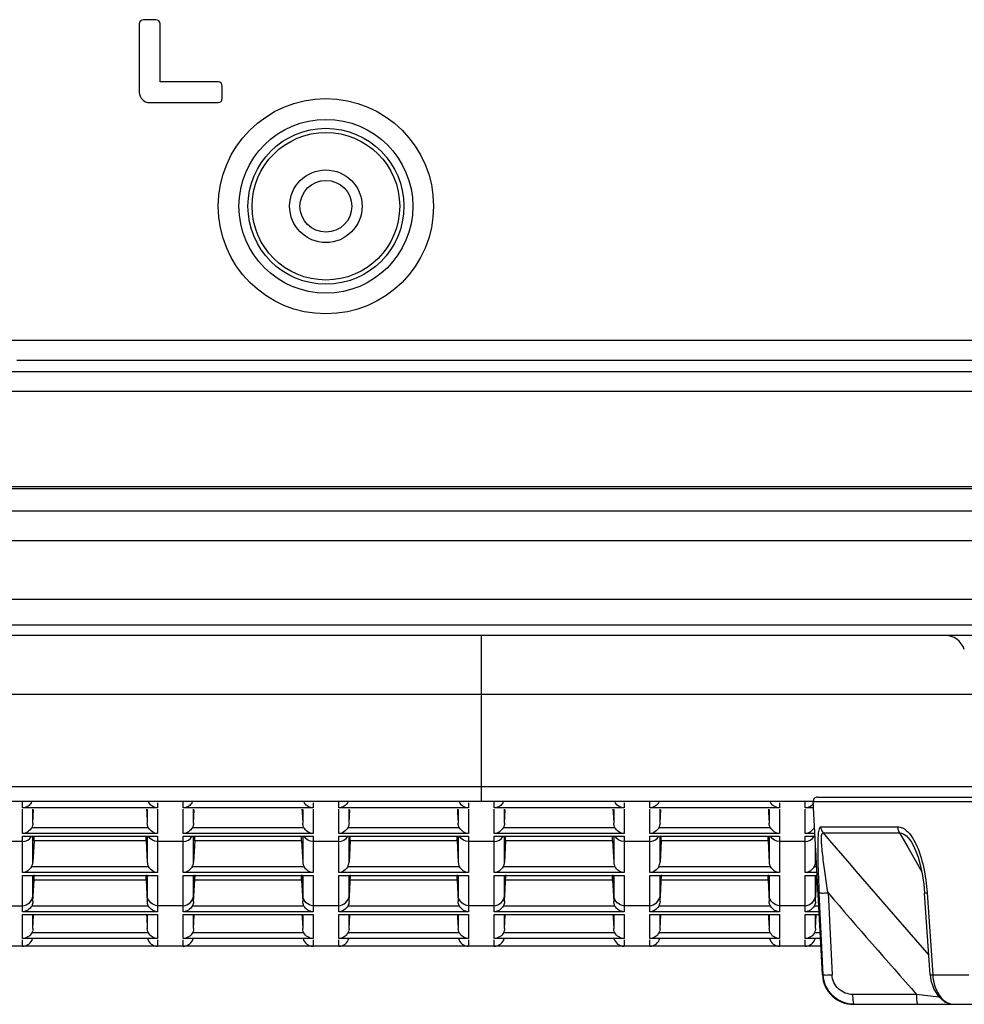
# Model space of a CAD drawing. Extents: x -169 to 3021, y -456 to 1822.
# Drawn here: x 203 to 249, y 591 to 639 of the extents above; entities that cross this region are included whole.
import ezdxf

# ---------------------------------------------------------------- set-up
doc = ezdxf.new("R2010")
doc.units = 0
doc.header["$LTSCALE"] = 65.395
for name, color, linetype in [('B35LD-BOTTOMDXF_CONTINUOUS_LINE', 7, 'CONTINUOUS'), ('B35LH-BASE-SDXF_CONTINUOUS_LINE', 7, 'CONTINUOUS'), ('B35LH-REAR-CDXF_CONTINUOUS_LINE', 7, 'CONTINUOUS'), ('CHEETAH-NUT-DXF_CONTINUOUS_LINE', 7, 'CONTINUOUS'), ('EP783-FOOT_DXF_CONTINUOUS_LINE', 7, 'CONTINUOUS'), ('L01-ROD-FIXTURE-L_DXF_DIMENSION', 7, 'CONTINUOUS')]:
    doc.layers.add(name, color=color, linetype=linetype)

msp = doc.modelspace()

# ---------------------------------------------------------------- linework, layer by layer
at = {"layer": 'B35LD-BOTTOMDXF_CONTINUOUS_LINE', "color": 7, "linetype": 'Continuous'}
for p, q in [((20.906, 614.978), (297.251, 614.978)), ((296.181, 613.529), (20.982, 613.529)), ((296.177, 610.701), (23.679, 610.701)), ((296.755, 609.474), (35.943, 609.474)), ((252.496, 608.978), (45.894, 608.978)), ((225.406, 600.978), (225.406, 608.978)), ((249.424, 606.125), (196.769, 606.125)), ((198.097, 601.691), (250.581, 601.691)), ((199.055, 600.978), (241.417, 600.978)), ((203.275, 600.652), (203.275, 600.978)), ((209.788, 600.897), (209.788, 600.652)), ((211.024, 600.652), (211.024, 600.978)), ((217.288, 600.897), (217.288, 600.652)), ((218.524, 600.652), (218.524, 600.978)), ((224.788, 600.897), (224.788, 600.652)), ((226.024, 600.652), (226.024, 600.978)), ((232.288, 600.897), (232.288, 600.652)), ((233.524, 600.652), (233.524, 600.978)), ((239.788, 600.897), (239.788, 600.652)), ((241.024, 600.652), (241.024, 600.978)), ((203.368, 600.663), (203.275, 600.652)), ((209.788, 600.652), (203.275, 600.652)), ((203.275, 599.413), (203.275, 600.592)), ((203.774, 599.911), (203.774, 600.592)), ((203.774, 599.911), (203.808, 600.564)), ((209.253, 600.592), (209.262, 600.427)), ((209.262, 600.427), (209.288, 599.911)), ((209.288, 600.575), (209.288, 599.911)), ((209.788, 600.592), (209.788, 599.413)), ((211.118, 600.663), (211.024, 600.652)), ((217.288, 600.652), (211.024, 600.652)), ((211.024, 599.413), (211.024, 600.592)), ((211.524, 599.911), (211.524, 600.592)), ((211.524, 599.911), (211.558, 600.564)), ((216.753, 600.592), (216.762, 600.427)), ((216.762, 600.427), (216.788, 599.911)), ((216.788, 600.575), (216.788, 599.911)), ((217.288, 600.592), (217.288, 599.413)), ((218.618, 600.663), (218.524, 600.652)), ((224.788, 600.652), (218.524, 600.652)), ((218.524, 599.413), (218.524, 600.592)), ((219.024, 599.911), (219.024, 600.592)), ((219.024, 599.911), (219.058, 600.564)), ((224.253, 600.592), (224.262, 600.427)), ((224.262, 600.427), (224.288, 599.911)), ((224.288, 600.575), (224.288, 599.911)), ((224.788, 600.652), (224.695, 600.663)), ((224.788, 600.592), (224.788, 599.413)), ((226.118, 600.663), (226.024, 600.652)), ((232.288, 600.652), (226.024, 600.652)), ((226.024, 599.413), (226.024, 600.592)), ((226.524, 599.911), (226.524, 600.592)), ((226.524, 599.911), (226.558, 600.564)), ((231.753, 600.592), (231.762, 600.427)), ((231.762, 600.427), (231.788, 599.911)), ((231.788, 600.575), (231.788, 599.911)), ((232.288, 600.592), (232.288, 599.413)), ((233.618, 600.663), (233.524, 600.652)), ((239.788, 600.652), (233.524, 600.652)), ((233.524, 599.413), (233.524, 600.592)), ((234.024, 599.911), (234.024, 600.592)), ((234.024, 599.911), (234.058, 600.564)), ((239.253, 600.592), (239.262, 600.427)), ((239.262, 600.427), (239.288, 599.911)), ((239.288, 600.575), (239.288, 599.911)), ((239.788, 600.592), (239.788, 599.413)), ((241.118, 600.663), (241.024, 600.652)), ((241.417, 600.652), (241.024, 600.652)), ((241.024, 599.413), (241.024, 600.592)), ((209.349, 599.696), (203.714, 599.696)), ((216.849, 599.696), (211.463, 599.696)), ((224.349, 599.696), (218.963, 599.696)), ((231.849, 599.696), (226.463, 599.696)), ((239.349, 599.696), (233.963, 599.696)), ((203.275, 599.027), (199.64, 599.027)), ((209.788, 599.413), (203.275, 599.413)), ((203.275, 599.282), (209.788, 599.282)), ((203.275, 597.53), (203.275, 599.282)), ((203.774, 598.03), (203.774, 599.282)), ((203.828, 599.065), (203.774, 598.03)), ((203.828, 599.065), (203.828, 599.282)), ((209.235, 599.065), (203.828, 599.065)), ((209.235, 599.065), (209.235, 599.282)), ((209.235, 599.065), (209.288, 598.03)), ((209.288, 599.282), (209.288, 598.03)), ((209.788, 599.282), (209.788, 597.53)), ((211.024, 599.027), (209.788, 599.027)), ((217.288, 599.413), (211.024, 599.413)), ((211.024, 599.282), (217.288, 599.282)), ((211.024, 597.53), (211.024, 599.282)), ((211.524, 598.03), (211.524, 599.282)), ((211.577, 599.065), (211.524, 598.03)), ((211.577, 599.065), (211.577, 599.282)), ((216.735, 599.065), (211.577, 599.065)), ((216.735, 599.065), (216.735, 599.282)), ((216.735, 599.065), (216.788, 598.03)), ((216.788, 599.282), (216.788, 598.03)), ((217.288, 599.282), (217.288, 597.53)), ((218.524, 599.027), (217.288, 599.027)), ((224.788, 599.413), (218.524, 599.413)), ((218.524, 599.282), (224.788, 599.282)), ((218.524, 597.53), (218.524, 599.282)), ((219.024, 598.03), (219.024, 599.282)), ((219.077, 599.065), (219.024, 598.03)), ((219.077, 599.065), (219.077, 599.282)), ((224.235, 599.065), (219.077, 599.065)), ((224.235, 599.065), (224.235, 599.282)), ((224.235, 599.065), (224.288, 598.03)), ((224.288, 599.282), (224.288, 598.03)), ((224.788, 599.282), (224.788, 597.53)), ((226.024, 599.027), (224.788, 599.027)), ((232.288, 599.413), (226.024, 599.413)), ((226.024, 599.282), (232.288, 599.282)), ((226.024, 597.53), (226.024, 599.282)), ((226.524, 598.03), (226.524, 599.282)), ((226.577, 599.065), (226.524, 598.03)), ((226.577, 599.065), (226.577, 599.282)), ((231.735, 599.065), (226.577, 599.065)), ((231.735, 599.065), (231.735, 599.282)), ((231.735, 599.065), (231.788, 598.03)), ((231.788, 599.282), (231.788, 598.03)), ((232.288, 599.282), (232.288, 597.53)), ((233.524, 599.027), (232.288, 599.027)), ((239.788, 599.413), (233.524, 599.413)), ((233.524, 599.282), (239.788, 599.282)), ((233.524, 597.53), (233.524, 599.282)), ((234.024, 598.03), (234.024, 599.282)), ((234.077, 599.065), (234.024, 598.03)), ((234.077, 599.065), (234.077, 599.282)), ((239.235, 599.065), (234.077, 599.065)), ((239.235, 599.065), (239.235, 599.282)), ((239.235, 599.065), (239.288, 598.03)), ((239.288, 599.282), (239.288, 598.03)), ((239.788, 599.282), (239.788, 597.53)), ((241.024, 599.027), (239.788, 599.027)), ((241.499, 599.413), (241.024, 599.413)), ((241.024, 599.282), (241.524, 599.282)), ((241.024, 597.53), (241.024, 599.282)), ((241.524, 598.03), (241.524, 598.934)), ((241.547, 598.484), (241.524, 598.03)), ((209.35, 597.813), (203.712, 597.813)), ((216.85, 597.813), (211.462, 597.813)), ((224.35, 597.813), (218.962, 597.813)), ((231.85, 597.813), (226.462, 597.813)), ((239.35, 597.813), (233.962, 597.813)), ((241.582, 597.813), (241.462, 597.813)), ((209.788, 597.53), (203.275, 597.53)), ((203.275, 597.386), (209.788, 597.386)), ((203.275, 595.636), (203.275, 597.386)), ((203.774, 596.401), (203.828, 597.423)), ((203.774, 596.135), (203.774, 597.386)), ((203.774, 596.135), (203.828, 597.169)), ((203.828, 597.169), (203.828, 597.386)), ((209.235, 597.169), (203.828, 597.169)), ((209.235, 597.423), (209.288, 596.401)), ((209.235, 597.169), (209.235, 597.386)), ((209.235, 597.169), (209.288, 596.135)), ((209.288, 597.386), (209.288, 596.135)), ((209.788, 597.386), (209.788, 595.636)), ((217.288, 597.53), (211.024, 597.53)), ((211.024, 597.386), (217.288, 597.386)), ((211.024, 595.636), (211.024, 597.386)), ((211.577, 597.423), (211.524, 596.401)), ((211.524, 596.135), (211.524, 597.386)), ((211.524, 596.135), (211.577, 597.169)), ((211.577, 597.169), (211.577, 597.386)), ((216.735, 597.169), (211.577, 597.169)), ((216.735, 597.423), (216.788, 596.401)), ((216.735, 597.169), (216.735, 597.386)), ((216.735, 597.169), (216.788, 596.135)), ((216.788, 597.386), (216.788, 596.135)), ((217.288, 597.386), (217.288, 595.636)), ((224.788, 597.53), (218.524, 597.53)), ((218.524, 597.386), (224.788, 597.386)), ((218.524, 595.636), (218.524, 597.386)), ((219.077, 597.423), (219.024, 596.401)), ((219.024, 596.135), (219.024, 597.386)), ((219.024, 596.135), (219.077, 597.169)), ((219.077, 597.169), (219.077, 597.386)), ((224.235, 597.169), (219.077, 597.169)), ((224.235, 597.423), (224.288, 596.401)), ((224.235, 597.169), (224.235, 597.386)), ((224.235, 597.169), (224.288, 596.135)), ((224.288, 597.386), (224.288, 596.135)), ((224.788, 597.386), (224.788, 595.636)), ((232.288, 597.53), (226.024, 597.53)), ((226.024, 597.386), (232.288, 597.386)), ((226.024, 595.636), (226.024, 597.386)), ((226.577, 597.423), (226.524, 596.401)), ((226.524, 596.135), (226.524, 597.386)), ((226.524, 596.135), (226.577, 597.169)), ((226.577, 597.169), (226.577, 597.386)), ((231.735, 597.169), (226.577, 597.169)), ((231.735, 597.423), (231.788, 596.401)), ((231.735, 597.169), (231.735, 597.386)), ((231.735, 597.169), (231.788, 596.135)), ((231.788, 597.386), (231.788, 596.135)), ((232.288, 597.386), (232.288, 595.636)), ((239.788, 597.53), (233.524, 597.53)), ((233.524, 597.386), (239.788, 597.386)), ((233.524, 595.636), (233.524, 597.386)), ((234.077, 597.423), (234.024, 596.401)), ((234.024, 596.135), (234.024, 597.386)), ((234.024, 596.135), (234.077, 597.169)), ((234.077, 597.169), (234.077, 597.386)), ((239.235, 597.169), (234.077, 597.169)), ((239.235, 597.423), (239.288, 596.401)), ((239.235, 597.169), (239.235, 597.386)), ((239.235, 597.169), (239.288, 596.135)), ((239.288, 597.386), (239.288, 596.135)), ((239.788, 597.386), (239.788, 595.636)), ((241.597, 597.53), (241.024, 597.53)), ((241.024, 597.386), (241.577, 597.386)), ((241.024, 595.636), (241.024, 597.386)), ((241.577, 597.423), (241.524, 596.401)), ((241.524, 596.135), (241.524, 597.386)), ((241.524, 596.135), (241.577, 597.169)), ((241.577, 597.169), (241.577, 597.386)), ((200.567, 595.929), (203.275, 595.929)), ((209.349, 595.92), (203.714, 595.92)), ((211.024, 595.929), (209.788, 595.929)), ((216.849, 595.92), (211.463, 595.92)), ((218.524, 595.929), (217.288, 595.929)), ((224.349, 595.92), (218.963, 595.92)), ((226.024, 595.929), (224.788, 595.929)), ((231.849, 595.92), (226.463, 595.92)), ((233.524, 595.929), (232.288, 595.929)), ((239.349, 595.92), (233.963, 595.92)), ((241.024, 595.929), (239.788, 595.929)), ((241.682, 595.92), (241.463, 595.92)), ((209.788, 595.636), (203.275, 595.636)), ((203.275, 595.507), (209.788, 595.507)), ((203.275, 594.346), (203.275, 595.507)), ((203.774, 594.832), (203.774, 595.507)), ((203.774, 594.832), (203.808, 595.479)), ((209.253, 595.507), (209.262, 595.347)), ((209.262, 595.347), (209.288, 594.832)), ((209.288, 595.507), (209.288, 594.832)), ((209.788, 595.507), (209.788, 594.346)), ((217.288, 595.636), (211.024, 595.636)), ((211.024, 595.507), (217.288, 595.507)), ((211.024, 594.346), (211.024, 595.507)), ((211.524, 594.832), (211.524, 595.507)), ((211.524, 594.832), (211.558, 595.479)), ((216.753, 595.507), (216.762, 595.347)), ((216.762, 595.347), (216.788, 594.832)), ((216.788, 595.507), (216.788, 594.832)), ((217.288, 595.507), (217.288, 594.346)), ((224.788, 595.636), (218.524, 595.636)), ((218.524, 595.507), (224.788, 595.507)), ((218.524, 594.346), (218.524, 595.507)), ((219.024, 594.832), (219.024, 595.507)), ((219.024, 594.832), (219.058, 595.479)), ((224.253, 595.507), (224.262, 595.347)), ((224.262, 595.347), (224.288, 594.832)), ((224.288, 595.507), (224.288, 594.832)), ((224.788, 595.507), (224.788, 594.346)), ((232.288, 595.636), (226.024, 595.636)), ((226.024, 595.507), (232.288, 595.507)), ((226.024, 594.346), (226.024, 595.507)), ((226.524, 594.832), (226.524, 595.507)), ((226.524, 594.832), (226.558, 595.479)), ((231.753, 595.507), (231.762, 595.347)), ((231.762, 595.347), (231.788, 594.832)), ((231.788, 595.507), (231.788, 594.832)), ((232.288, 595.507), (232.288, 594.346)), ((239.788, 595.636), (233.524, 595.636)), ((233.524, 595.507), (239.788, 595.507)), ((233.524, 594.346), (233.524, 595.507)), ((234.024, 594.832), (234.024, 595.507)), ((234.024, 594.832), (234.058, 595.479)), ((239.253, 595.507), (239.262, 595.347)), ((239.262, 595.347), (239.288, 594.832)), ((239.288, 595.507), (239.288, 594.832)), ((239.788, 595.507), (239.788, 594.346)), ((241.697, 595.636), (241.024, 595.636)), ((241.024, 595.507), (241.703, 595.507)), ((241.024, 594.346), (241.024, 595.507)), ((241.524, 594.832), (241.524, 595.507)), ((241.524, 594.832), (241.558, 595.479)), ((209.788, 594.346), (203.275, 594.346)), ((203.275, 593.978), (203.275, 594.286)), ((209.342, 594.63), (203.72, 594.63)), ((209.788, 594.286), (209.788, 593.978)), ((217.288, 594.346), (211.024, 594.346)), ((211.024, 593.978), (211.024, 594.286)), ((216.842, 594.63), (211.47, 594.63)), ((217.288, 594.286), (217.288, 593.978)), ((224.788, 594.346), (218.524, 594.346)), ((218.524, 593.978), (218.524, 594.286)), ((224.342, 594.63), (218.97, 594.63)), ((224.788, 594.286), (224.788, 593.978)), ((232.288, 594.346), (226.024, 594.346)), ((226.024, 593.978), (226.024, 594.286)), ((231.842, 594.63), (226.47, 594.63)), ((232.288, 594.286), (232.288, 593.978)), ((239.788, 594.346), (233.524, 594.346)), ((233.524, 593.978), (233.524, 594.286)), ((239.342, 594.63), (233.97, 594.63)), ((239.788, 594.286), (239.788, 593.978)), ((241.764, 594.346), (241.024, 594.346)), ((241.024, 593.978), (241.024, 594.286)), ((241.749, 594.63), (241.47, 594.63)), ((241.783, 593.978), (201.151, 593.978))]:
    msp.add_line(p, q, dxfattribs=at)
for points in [[(203.774, 594.832), (203.766, 594.762), (203.748, 594.694), (203.72, 594.63)], [(209.342, 594.63), (209.315, 594.694), (209.297, 594.762), (209.288, 594.832)], [(211.524, 594.832), (211.515, 594.762), (211.497, 594.694), (211.47, 594.63)], [(216.842, 594.63), (216.815, 594.694), (216.797, 594.762), (216.788, 594.832)], [(219.024, 594.832), (219.015, 594.762), (218.997, 594.694), (218.97, 594.63)], [(224.342, 594.63), (224.315, 594.694), (224.297, 594.762), (224.288, 594.832)], [(226.524, 594.832), (226.515, 594.762), (226.497, 594.694), (226.47, 594.63)], [(231.842, 594.63), (231.815, 594.694), (231.797, 594.762), (231.788, 594.832)], [(234.024, 594.832), (234.015, 594.762), (233.997, 594.694), (233.97, 594.63)], [(239.342, 594.63), (239.315, 594.694), (239.297, 594.762), (239.288, 594.832)], [(241.524, 594.832), (241.515, 594.762), (241.497, 594.694), (241.47, 594.63)]]:
    msp.add_lwpolyline(points, dxfattribs=at)
for centre, radius, start, end in [((247.752, 607.978), 1, 18.4349, 90), ((209.776, 601.157), 0.487, 206.9035, 214.4774), ((217.276, 601.157), 0.487, 206.9035, 214.4774), ((224.776, 601.157), 0.487, 206.9035, 214.4774), ((232.276, 601.157), 0.487, 206.9035, 214.4774), ((239.776, 601.157), 0.487, 206.9035, 214.4774), ((203.275, 594.478), 0.5, 270.0001, 346.125), ((209.788, 594.478), 0.5, 193.875, 270), ((211.024, 594.478), 0.5, 270.0001, 346.125), ((217.288, 594.478), 0.5, 193.875, 270), ((218.524, 594.478), 0.5, 270.0001, 346.125), ((224.788, 594.478), 0.5, 193.875, 270), ((226.024, 594.478), 0.5, 270.0001, 346.125), ((232.288, 594.478), 0.5, 193.875, 270), ((233.524, 594.478), 0.5, 270.0001, 346.125), ((239.788, 594.478), 0.5, 193.875, 270), ((241.024, 594.478), 0.5, 270.0001, 346.125)]:
    msp.add_arc(centre, radius, start, end, dxfattribs=at)
for centre, start_param, end_param in [((203.275, 598.057), 4.206982, 4.660029), ((209.788, 598.057), 1.623156, 2.076203), ((211.024, 598.057), 4.206982, 4.660029), ((217.288, 598.057), 1.623156, 2.076203), ((218.524, 598.057), 4.206982, 4.660029), ((224.788, 598.057), 1.623156, 2.076203), ((226.024, 598.057), 4.206982, 4.660029), ((232.288, 598.057), 1.623156, 2.076203), ((233.524, 598.057), 4.206982, 4.660029), ((239.788, 598.057), 1.623156, 2.076203), ((241.024, 598.057), 4.206982, 4.660029)]:
    msp.add_ellipse(centre, major_axis=(0, 0.504), ratio=0.991472, start_param=start_param, end_param=end_param, dxfattribs=at)
for points, knots in [([(203.721, 600.937), (203.705, 600.906), (203.667, 600.848), (203.619, 600.798), (203.594, 600.776)], [0, 0, 0, 0, 0.507621, 1, 1, 1, 1]), ([(211.47, 600.937), (211.454, 600.906), (211.417, 600.848), (211.369, 600.798), (211.343, 600.776)], [0, 0, 0, 0, 0.507621, 1, 1, 1, 1]), ([(218.97, 600.937), (218.954, 600.906), (218.917, 600.848), (218.869, 600.798), (218.843, 600.776)], [0, 0, 0, 0, 0.507621, 1, 1, 1, 1]), ([(226.47, 600.937), (226.454, 600.906), (226.417, 600.848), (226.369, 600.798), (226.343, 600.776)], [0, 0, 0, 0, 0.507621, 1, 1, 1, 1]), ([(233.97, 600.937), (233.954, 600.906), (233.917, 600.848), (233.869, 600.798), (233.843, 600.776)], [0, 0, 0, 0, 0.507621, 1, 1, 1, 1]), ([(241.437, 600.881), (241.424, 600.862), (241.395, 600.824), (241.361, 600.791), (241.343, 600.776)], [0, 0, 0, 0, 0.506013, 1, 1, 1, 1])]:
    msp.add_open_spline(points, degree=3, knots=knots, dxfattribs=at)
for points in [[(209.788, 600.652), (209.63, 600.657), (209.464, 600.751), (209.375, 600.881)], [(217.288, 600.652), (217.13, 600.657), (216.964, 600.751), (216.875, 600.881)], [(224.695, 600.663), (224.568, 600.69), (224.448, 600.775), (224.375, 600.881)], [(232.288, 600.652), (232.13, 600.657), (231.964, 600.751), (231.875, 600.881)], [(239.788, 600.652), (239.63, 600.657), (239.464, 600.751), (239.375, 600.881)], [(203.594, 600.776), (203.53, 600.722), (203.451, 600.681), (203.368, 600.663)], [(211.343, 600.776), (211.279, 600.722), (211.2, 600.681), (211.118, 600.663)], [(218.843, 600.776), (218.779, 600.722), (218.7, 600.681), (218.618, 600.663)], [(226.343, 600.776), (226.279, 600.722), (226.2, 600.681), (226.118, 600.663)], [(233.843, 600.776), (233.779, 600.722), (233.7, 600.681), (233.618, 600.663)], [(241.343, 600.776), (241.279, 600.722), (241.2, 600.681), (241.118, 600.663)], [(203.714, 599.696), (203.631, 599.543), (203.449, 599.424), (203.275, 599.413)], [(203.774, 599.911), (203.77, 599.837), (203.749, 599.762), (203.714, 599.696)], [(209.349, 599.696), (209.313, 599.762), (209.292, 599.837), (209.288, 599.911)], [(209.788, 599.413), (209.614, 599.424), (209.432, 599.543), (209.349, 599.696)], [(211.463, 599.696), (211.381, 599.543), (211.198, 599.424), (211.024, 599.413)], [(211.524, 599.911), (211.52, 599.837), (211.499, 599.762), (211.463, 599.696)], [(216.849, 599.696), (216.813, 599.762), (216.792, 599.837), (216.788, 599.911)], [(217.288, 599.413), (217.114, 599.424), (216.932, 599.543), (216.849, 599.696)], [(218.963, 599.696), (218.881, 599.543), (218.698, 599.424), (218.524, 599.413)], [(219.024, 599.911), (219.02, 599.837), (218.999, 599.762), (218.963, 599.696)], [(224.349, 599.696), (224.313, 599.762), (224.292, 599.837), (224.288, 599.911)], [(224.788, 599.413), (224.614, 599.424), (224.432, 599.543), (224.349, 599.696)], [(226.463, 599.696), (226.381, 599.543), (226.198, 599.424), (226.024, 599.413)], [(226.524, 599.911), (226.52, 599.837), (226.499, 599.762), (226.463, 599.696)], [(231.849, 599.696), (231.813, 599.762), (231.792, 599.837), (231.788, 599.911)], [(232.288, 599.413), (232.114, 599.424), (231.932, 599.543), (231.849, 599.696)], [(233.963, 599.696), (233.881, 599.543), (233.698, 599.424), (233.524, 599.413)], [(234.024, 599.911), (234.02, 599.837), (233.999, 599.762), (233.963, 599.696)], [(239.349, 599.696), (239.313, 599.762), (239.292, 599.837), (239.288, 599.911)], [(239.788, 599.413), (239.614, 599.424), (239.432, 599.543), (239.349, 599.696)], [(241.463, 599.696), (241.381, 599.543), (241.198, 599.424), (241.024, 599.413)], [(203.275, 599.027), (203.443, 599.027), (203.626, 599.137), (203.709, 599.283)], [(209.788, 599.027), (209.62, 599.027), (209.437, 599.137), (209.354, 599.283)], [(211.024, 599.027), (211.192, 599.027), (211.375, 599.137), (211.458, 599.283)], [(217.288, 599.027), (217.12, 599.027), (216.937, 599.137), (216.854, 599.283)], [(218.524, 599.027), (218.692, 599.027), (218.875, 599.137), (218.958, 599.283)], [(224.788, 599.027), (224.62, 599.027), (224.437, 599.137), (224.354, 599.283)], [(226.024, 599.027), (226.192, 599.027), (226.375, 599.137), (226.458, 599.283)], [(232.288, 599.027), (232.12, 599.027), (231.937, 599.137), (231.854, 599.283)], [(233.524, 599.027), (233.692, 599.027), (233.875, 599.137), (233.958, 599.283)], [(239.788, 599.027), (239.62, 599.027), (239.437, 599.137), (239.354, 599.283)], [(241.024, 599.027), (241.192, 599.027), (241.375, 599.137), (241.458, 599.283)], [(203.712, 597.813), (203.629, 597.66), (203.448, 597.541), (203.275, 597.53)], [(209.788, 597.53), (209.614, 597.541), (209.434, 597.66), (209.35, 597.813)], [(211.462, 597.813), (211.378, 597.66), (211.198, 597.541), (211.024, 597.53)], [(217.288, 597.53), (217.114, 597.541), (216.934, 597.66), (216.85, 597.813)], [(218.962, 597.813), (218.878, 597.66), (218.698, 597.541), (218.524, 597.53)], [(224.788, 597.53), (224.614, 597.541), (224.434, 597.66), (224.35, 597.813)], [(226.462, 597.813), (226.378, 597.66), (226.198, 597.541), (226.024, 597.53)], [(232.288, 597.53), (232.114, 597.541), (231.934, 597.66), (231.85, 597.813)], [(233.962, 597.813), (233.878, 597.66), (233.698, 597.541), (233.524, 597.53)], [(239.788, 597.53), (239.614, 597.541), (239.434, 597.66), (239.35, 597.813)], [(241.462, 597.813), (241.378, 597.66), (241.198, 597.541), (241.024, 597.53)], [(203.275, 595.929), (203.504, 595.929), (203.762, 596.173), (203.774, 596.401)], [(203.774, 596.135), (203.77, 596.061), (203.749, 595.985), (203.714, 595.92)], [(209.788, 595.929), (209.559, 595.929), (209.301, 596.173), (209.288, 596.401)], [(209.349, 595.92), (209.314, 595.985), (209.292, 596.061), (209.288, 596.135)], [(211.024, 595.929), (211.253, 595.929), (211.512, 596.173), (211.524, 596.401)], [(211.524, 596.135), (211.52, 596.061), (211.499, 595.985), (211.463, 595.92)], [(217.288, 595.929), (217.059, 595.929), (216.801, 596.173), (216.788, 596.401)], [(216.849, 595.92), (216.814, 595.985), (216.792, 596.061), (216.788, 596.135)], [(218.524, 595.929), (218.753, 595.929), (219.012, 596.173), (219.024, 596.401)], [(219.024, 596.135), (219.02, 596.061), (218.999, 595.985), (218.963, 595.92)], [(224.788, 595.929), (224.559, 595.929), (224.301, 596.173), (224.288, 596.401)], [(224.349, 595.92), (224.314, 595.985), (224.292, 596.061), (224.288, 596.135)], [(226.024, 595.929), (226.253, 595.929), (226.512, 596.173), (226.524, 596.401)], [(226.524, 596.135), (226.52, 596.061), (226.499, 595.985), (226.463, 595.92)], [(232.288, 595.929), (232.059, 595.929), (231.801, 596.173), (231.788, 596.401)], [(231.849, 595.92), (231.814, 595.985), (231.792, 596.061), (231.788, 596.135)], [(233.524, 595.929), (233.753, 595.929), (234.012, 596.173), (234.024, 596.401)], [(234.024, 596.135), (234.02, 596.061), (233.999, 595.985), (233.963, 595.92)], [(239.788, 595.929), (239.559, 595.929), (239.301, 596.173), (239.288, 596.401)], [(239.349, 595.92), (239.314, 595.985), (239.292, 596.061), (239.288, 596.135)], [(241.024, 595.929), (241.253, 595.929), (241.512, 596.173), (241.524, 596.401)], [(241.524, 596.135), (241.52, 596.061), (241.499, 595.985), (241.463, 595.92)], [(203.714, 595.92), (203.63, 595.767), (203.449, 595.647), (203.275, 595.636)], [(209.788, 595.636), (209.614, 595.647), (209.432, 595.767), (209.349, 595.92)], [(211.463, 595.92), (211.38, 595.767), (211.198, 595.647), (211.024, 595.636)], [(217.288, 595.636), (217.114, 595.647), (216.932, 595.767), (216.849, 595.92)], [(218.963, 595.92), (218.88, 595.767), (218.698, 595.647), (218.524, 595.636)], [(224.788, 595.636), (224.614, 595.647), (224.432, 595.767), (224.349, 595.92)], [(226.463, 595.92), (226.38, 595.767), (226.198, 595.647), (226.024, 595.636)], [(232.288, 595.636), (232.114, 595.647), (231.932, 595.767), (231.849, 595.92)], [(233.963, 595.92), (233.88, 595.767), (233.698, 595.647), (233.524, 595.636)], [(239.788, 595.636), (239.614, 595.647), (239.432, 595.767), (239.349, 595.92)], [(241.463, 595.92), (241.38, 595.767), (241.198, 595.647), (241.024, 595.636)], [(203.72, 594.63), (203.64, 594.473), (203.451, 594.351), (203.275, 594.346)], [(209.788, 594.346), (209.612, 594.351), (209.422, 594.473), (209.342, 594.63)], [(211.47, 594.63), (211.39, 594.473), (211.2, 594.351), (211.024, 594.346)], [(217.288, 594.346), (217.112, 594.351), (216.922, 594.473), (216.842, 594.63)], [(218.97, 594.63), (218.89, 594.473), (218.7, 594.351), (218.524, 594.346)], [(224.788, 594.346), (224.612, 594.351), (224.422, 594.473), (224.342, 594.63)], [(226.47, 594.63), (226.39, 594.473), (226.2, 594.351), (226.024, 594.346)], [(232.288, 594.346), (232.112, 594.351), (231.922, 594.473), (231.842, 594.63)], [(233.97, 594.63), (233.89, 594.473), (233.7, 594.351), (233.524, 594.346)], [(239.788, 594.346), (239.612, 594.351), (239.422, 594.473), (239.342, 594.63)], [(241.47, 594.63), (241.39, 594.473), (241.2, 594.351), (241.024, 594.346)]]:
    msp.add_open_spline(points, degree=3, dxfattribs=at)
at = {"layer": 'B35LH-BASE-SDXF_CONTINUOUS_LINE', "color": 7, "linetype": 'Continuous'}
msp.add_circle((217.906, 629.678), 1.25, dxfattribs=at)
at = {"layer": 'B35LH-REAR-CDXF_CONTINUOUS_LINE', "color": 7, "linetype": 'Continuous'}
for p, q in [((208.906, 638.478), (208.906, 635.178)), ((209.706, 638.678), (209.106, 638.678)), ((209.906, 635.678), (209.906, 638.478)), ((212.706, 635.678), (209.906, 635.678)), ((212.906, 634.878), (212.906, 635.478)), ((209.406, 634.678), (212.706, 634.678)), ((296.85, 623.199), (202.408, 623.199)), ((202.998, 622.25), (296.675, 622.25)), ((85.265, 621.706), (296.556, 621.706)), ((85.265, 620.757), (296.556, 620.757)), ((296.314, 616.135), (20.906, 616.135)), ((22.317, 616.067), (296.323, 616.067))]:
    msp.add_line(p, q, dxfattribs=at)
for radius in [5.192, 4.193, 3.76, 3.56, 1.75]:
    msp.add_circle((217.906, 629.678), radius, dxfattribs=at)
for centre, radius, start, end in [((209.106, 638.478), 0.2, 90, 180), ((209.706, 638.478), 0.2, 0, 90), ((212.706, 635.478), 0.2, 0, 90), ((209.406, 635.178), 0.5, 180, 270), ((212.706, 634.878), 0.2, 270, 0)]:
    msp.add_arc(centre, radius, start, end, dxfattribs=at)
at = {"layer": 'CHEETAH-NUT-DXF_CONTINUOUS_LINE', "color": 7, "linetype": 'Continuous'}
msp.add_circle((217.906, 629.678), 1.25, dxfattribs=at)
at = {"layer": 'EP783-FOOT_DXF_CONTINUOUS_LINE', "color": 7, "linetype": 'Continuous'}
for p, q in [((241.417, 600.968), (284.395, 600.968)), ((241.856, 592.599), (241.417, 600.968)), ((241.617, 601.178), (284.195, 601.178)), ((241.771, 599.745), (245.479, 599.745)), ((241.885, 599.45), (245.573, 599.45)), ((245.573, 599.45), (245.971, 598.755)), ((245.971, 598.755), (246.648, 597.573)), ((241.891, 592.599), (241.696, 596.553)), ((242.126, 596.554), (242.322, 592.599)), ((247.052, 592.592), (246.785, 596.546)), ((246.908, 596.553), (247.178, 592.599)), ((241.856, 592.599), (241.892, 592.599)), ((247.052, 592.592), (247.087, 592.328)), ((247.178, 592.599), (248.915, 592.599)), ((246.402, 591.652), (243.328, 591.652)), ((243.354, 591.178), (282.459, 591.178))]:
    msp.add_line(p, q, dxfattribs=at)
for points in [[(246.212, 598.893), (246.351, 598.606), (246.471, 598.283), (246.579, 597.908), (246.672, 597.471), (246.745, 596.981), (246.785, 596.546)], [(247.087, 592.328), (247.224, 591.901), (247.448, 591.548), (247.741, 591.303), (248.075, 591.187), (248.2, 591.178)]]:
    msp.add_lwpolyline(points, dxfattribs=at)
for centre, radius, start, end in [((241.617, 600.978), 0.2, 90, 183), ((970.841, 1224.98), 960.554, 220.6335, 221.098526), ((243.426, 597.501), 3.259, 26.4182, 26.9344), ((763.773, 1047.276), 689.396, 220.828265, 221.368868), ((246.385, 604.077), 7.541, 273.0394, 273.9762), ((243.354, 592.678), 1.5, 183, 270), ((246.701, 599.411), 6.828, 272.9527, 274.0102), ((202.916, 205.018), 389.072, 83.42386, 83.58265), ((248.221, 591.923), 0.747, 247.2291, 250.9242)]:
    msp.add_arc(centre, radius, start, end, dxfattribs=at)
for points, knots in [([(241.771, 599.745), (241.731, 599.745), (241.669, 599.586), (241.649, 599.362), (241.627, 598.987), (241.627, 598.559), (241.635, 598.083), (241.656, 597.411), (241.679, 596.898), (241.696, 596.553)], [0, 0, 0, 0, 0.03694, 0.119495, 0.236432, 0.373732, 0.522731, 0.678529, 1, 1, 1, 1]), ([(242.126, 596.553), (242.078, 596.864), (241.988, 597.47), (241.888, 598.211), (241.832, 598.761), (241.811, 599.053), (241.814, 599.258), (241.819, 599.358), (241.853, 599.455), (241.885, 599.45)], [0, 0, 0, 0, 0.320984, 0.626275, 0.764643, 0.883107, 0.930326, 0.966231, 1, 1, 1, 1]), ([(245.479, 599.745), (245.48, 599.717), (245.492, 599.614), (245.53, 599.513), (245.573, 599.45)], [0, 0, 0, 0, 0.266556, 1, 1, 1, 1]), ([(245.479, 599.745), (245.56, 599.745), (245.788, 599.685), (246.089, 599.403), (246.254, 599.131), (246.332, 598.978)], [0, 0, 0, 0, 0.203992, 0.567969, 1, 1, 1, 1]), ([(245.573, 599.45), (245.695, 599.456), (245.975, 599.286), (246.129, 599.041), (246.212, 598.893)], [0, 0, 0, 0, 0.417949, 1, 1, 1, 1]), ([(246.345, 598.951), (246.525, 598.59), (246.768, 597.792), (246.879, 596.974), (246.908, 596.553)], [0, 0, 0, 0, 0.489174, 1, 1, 1, 1]), ([(241.696, 596.553), (241.706, 596.547), (241.754, 596.55), (241.843, 596.544), (241.975, 596.548), (242.074, 596.551), (242.126, 596.553)], [0, 0, 0, 0, 0.089668, 0.310546, 0.635028, 1, 1, 1, 1]), ([(241.892, 592.599), (241.902, 592.592), (241.952, 592.596), (242.04, 592.589), (242.173, 592.595), (242.271, 592.597), (242.322, 592.599)], [0, 0, 0, 0, 0.090461, 0.315077, 0.640247, 1, 1, 1, 1]), ([(243.396, 591.178), (243.025, 591.178), (242.252, 591.473), (241.91, 592.228), (241.892, 592.599)], [0, 0, 0, 0, 0.499838, 1, 1, 1, 1]), ([(243.328, 591.652), (243.08, 591.652), (242.564, 591.847), (242.335, 592.352), (242.322, 592.599)], [0, 0, 0, 0, 0.499829, 1, 1, 1, 1]), ([(247.178, 592.599), (247.187, 592.446), (247.266, 591.927), (247.583, 591.38), (247.932, 591.234)], [0, 0, 0, 0, 0.289324, 1, 1, 1, 1]), ([(243.357, 591.268), (243.352, 591.293), (243.334, 591.421), (243.329, 591.55), (243.328, 591.652)], [0, 0, 0, 0, 0.205666, 1, 1, 1, 1]), ([(246.47, 591.178), (246.456, 591.178), (246.435, 591.24), (246.42, 591.328), (246.406, 591.482), (246.403, 591.593), (246.402, 591.652)], [0, 0, 0, 0, 0.084464, 0.304444, 0.635474, 1, 1, 1, 1]), ([(243.396, 591.178), (243.386, 591.178), (243.367, 591.216), (243.362, 591.244), (243.357, 591.268)], [0, 0, 0, 0, 0.289897, 1, 1, 1, 1])]:
    msp.add_open_spline(points, degree=3, knots=knots, dxfattribs=at)
for points in [[(241.771, 599.745), (241.776, 599.64), (241.818, 599.531), (241.885, 599.45)], [(247.977, 591.216), (248.048, 591.192), (248.125, 591.178), (248.201, 591.178)]]:
    msp.add_open_spline(points, degree=3, dxfattribs=at)
at = {"layer": 'L01-ROD-FIXTURE-L_DXF_DIMENSION', "color": 2, "linetype": 'Continuous'}
msp.add_line((223.9, 608.975), (210.406, 608.975), dxfattribs=at)

doc.saveas('drawing.dxf')
